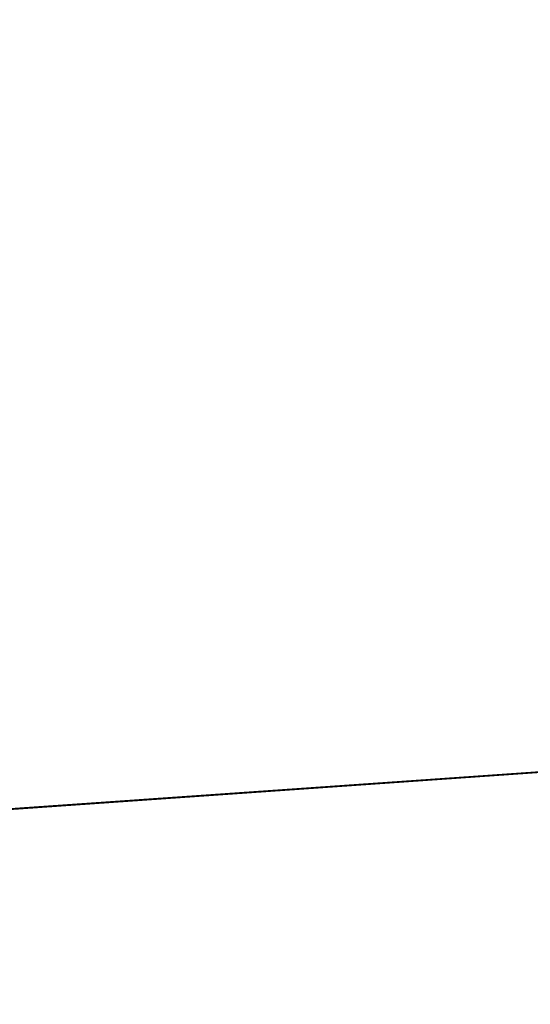
# Model space of a CAD drawing. Extents: x 1 to 8.93, y -8.93 to 1.
# Drawn here: x 3.86 to 3.88, y -8.7 to -8.67 of the extents above; entities that cross this region are included whole.
import ezdxf

# ---------------------------------------------------------------- set-up
doc = ezdxf.new("R2010")
doc.units = 0
doc.header["$MEASUREMENT"] = 0
doc.layers.get('0').update_dxf_attribs({"linetype": 'CONTINUOUS'})

msp = doc.modelspace()

# ---------------------------------------------------------------- linework, layer by layer
for points in [[(3.95934, -8.64619, 0.001302), (3.978158, -8.825202, 0.001302), (3.792375, -8.838305, 0.001302), (3.779817, -8.658741, 0.001302)], [(3.966136, -8.710831, 0.011302), (3.95934, -8.64619, 0.011302), (3.779817, -8.658741, 0.011302), (3.784352, -8.72358, 0.011302)], [(3.78212, -8.723682, 16.988699), (3.779852, -8.658723, 16.988699), (3.959375, -8.646169, 16.988699), (3.96391, -8.711011, 16.988699)], [(3.779852, -8.658723, 16.998699), (3.786134, -8.838614, 16.998699), (3.971932, -8.82573, 16.998699), (3.959375, -8.646169, 16.998699)], [(3.780026, -8.663719, 16.638077), (3.781248, -8.698699, 16.628698), (3.962166, -8.686071, 16.628698), (3.959724, -8.651156, 16.638077)], [(3.782819, -8.743671, 16.618696), (3.780026, -8.663719, 16.618696), (3.959724, -8.651156, 16.618696), (3.965305, -8.730963, 16.618696)], [(3.968225, -8.730721, 0.381305), (3.959862, -8.651159, 0.381305), (3.780165, -8.663728, 0.381305), (3.785745, -8.743534, 0.381305)], [(3.959862, -8.651159, 0.361925), (3.963521, -8.685971, 0.371302), (3.782606, -8.698645, 0.371302), (3.780165, -8.663728, 0.361925)], [(3.781248, -8.698699, 16.628698), (3.78247, -8.733677, 16.638077), (3.964607, -8.720987, 16.638077), (3.962166, -8.686071, 16.628698)], [(3.963521, -8.685971, 0.371302), (3.96718, -8.720778, 0.361925), (3.785048, -8.73356, 0.361925), (3.782606, -8.698645, 0.371302)]]:
    msp.add_3dface(points)

doc.saveas('drawing.dxf')
